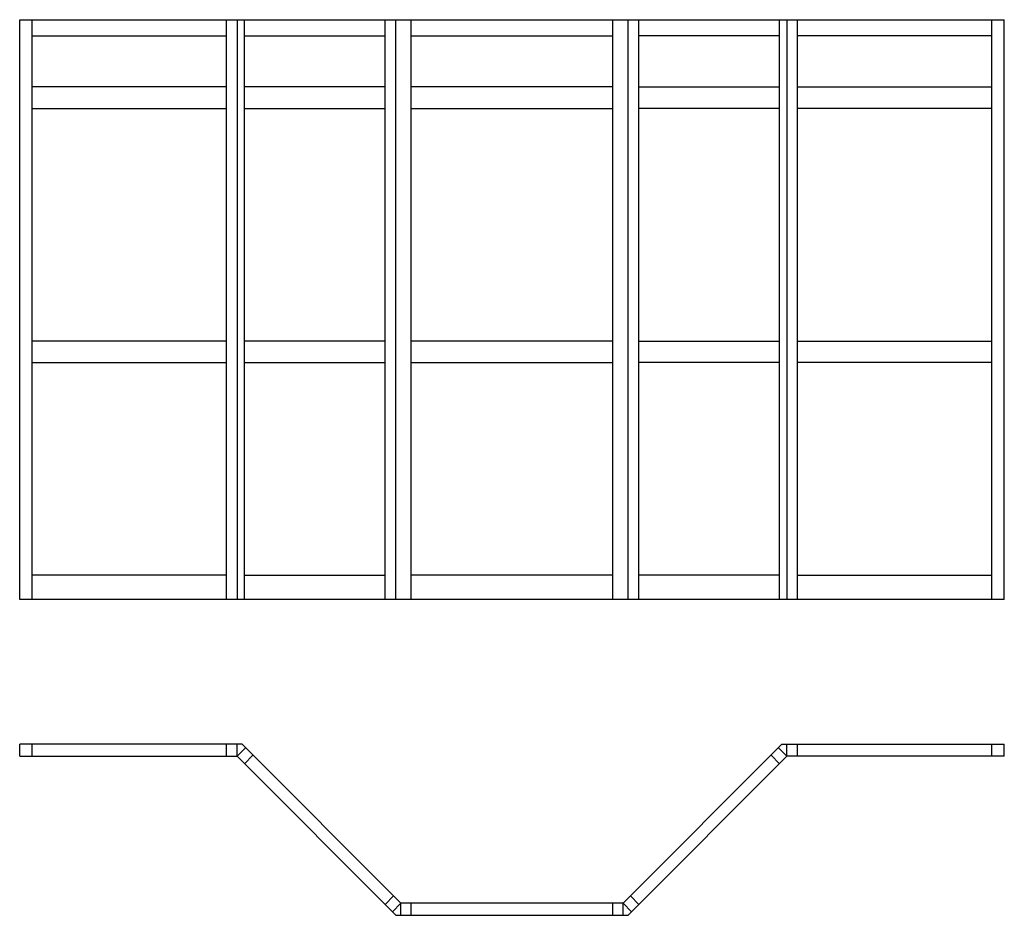
# Model space of a CAD drawing. Extents: x 0 to 4077, y 0 to 3707.
import ezdxf

# ---------------------------------------------------------------- set-up
doc = ezdxf.new("R2010")
doc.units = 0
doc.header["$LTSCALE"] = 4
doc.layers.add('sapa_elevation', color=7, linetype='CONTINUOUS')

msp = doc.modelspace()

# ---------------------------------------------------------------- linework, layer by layer
at = {"layer": 'sapa_elevation'}
for p, q in [((0, 3707.5), (4077.4, 3707.5)), ((0, 1307.5), (0, 3707.5)), ((52, 1307.5), (52, 3707.5)), ((857, 1307.5), (857, 3707.5)), ((900, 3707.5), (900, 1307.5)), ((930.4, 1307.5), (930.4, 3707.5)), ((1513, 1307.5), (1513, 3707.5)), ((1558.1, 1307.5), (1558.1, 3707.5)), ((1621.8, 1307.5), (1621.8, 3707.5)), ((2455.7, 1307.5), (2455.7, 3707.5)), ((2519.4, 1307.5), (2519.4, 3707.5)), ((2564.4, 1307.5), (2564.4, 3707.5)), ((3147, 1307.5), (3147, 3707.5)), ((3177.4, 3707.5), (3177.4, 1307.5)), ((3220.4, 1307.5), (3220.4, 3707.5)), ((4025.4, 1307.5), (4025.4, 3707.5)), ((4077.4, 1307.5), (4077.4, 3707.5)), ((52, 3640.5), (857, 3640.5)), ((930.4, 3640.5), (1513, 3640.5)), ((1621.8, 3640.5), (2455.7, 3640.5)), ((3147, 3640.5), (2564.4, 3640.5)), ((4025.4, 3640.5), (3220.4, 3640.5)), ((857, 3429.5), (52, 3429.5)), ((1513, 3429.5), (930.4, 3429.5)), ((2455.7, 3429.5), (1621.8, 3429.5)), ((2564.4, 3429.5), (3147, 3429.5)), ((3220.4, 3429.5), (4025.4, 3429.5)), ((52, 3340.5), (857, 3340.5)), ((930.4, 3340.5), (1513, 3340.5)), ((1621.8, 3340.5), (2455.7, 3340.5)), ((3147, 3340.5), (2564.4, 3340.5)), ((4025.4, 3340.5), (3220.4, 3340.5)), ((857, 2377), (52, 2377)), ((1513, 2377), (930.4, 2377)), ((2455.7, 2377), (1621.8, 2377)), ((2564.4, 2377), (3147, 2377)), ((3220.4, 2377), (4025.4, 2377)), ((52, 2288), (857, 2288)), ((930.4, 2288), (1513, 2288)), ((1621.8, 2288), (2455.7, 2288)), ((3147, 2288), (2564.4, 2288)), ((4025.4, 2288), (3220.4, 2288)), ((857, 1407.5), (52, 1407.5)), ((930.4, 1407.5), (1513, 1407.5)), ((2455.7, 1407.5), (1621.8, 1407.5)), ((3147, 1407.5), (2564.4, 1407.5)), ((3220.4, 1407.5), (4025.4, 1407.5)), ((4077.4, 1307.5), (0, 1307.5)), ((920.7, 708.1), (0, 708.1)), ((0, 658.1), (0, 708.1)), ((52, 658.1), (52, 708.1)), ((857, 658.1), (857, 708.1)), ((900, 658.1), (900, 708.1)), ((935.4, 693.4), (900, 658.1)), ((1578.8, 50), (920.7, 708.1)), ((2498.7, 50), (3156.7, 708.1)), ((3142.1, 693.4), (3177.4, 658.1)), ((3156.7, 708.1), (4077.4, 708.1)), ((3177.4, 658.1), (3177.4, 708.1)), ((3220.4, 658.1), (3220.4, 708.1)), ((4025.4, 658.1), (4025.4, 708.1)), ((4077.4, 658.1), (4077.4, 708.1)), ((0, 658.1), (900, 658.1)), ((900, 658.1), (1558.1, 0)), ((965.8, 663), (930.4, 627.7)), ((3177.4, 658.1), (2519.4, 0)), ((3111.7, 663), (3147, 627.7)), ((4077.4, 658.1), (3177.4, 658.1)), ((1548.4, 80.4), (1513, 45.1)), ((1578.8, 50), (1543.4, 14.6)), ((1578.8, 0), (1578.8, 50)), ((2498.7, 50), (1578.8, 50)), ((1621.8, 0), (1621.8, 50)), ((2455.7, 0), (2455.7, 50)), ((2498.7, 0), (2498.7, 50)), ((2498.7, 50), (2534, 14.6)), ((2529.1, 80.4), (2564.4, 45.1)), ((1558.1, 0), (2519.4, 0))]:
    msp.add_line(p, q, dxfattribs=at)

doc.saveas('drawing.dxf')
